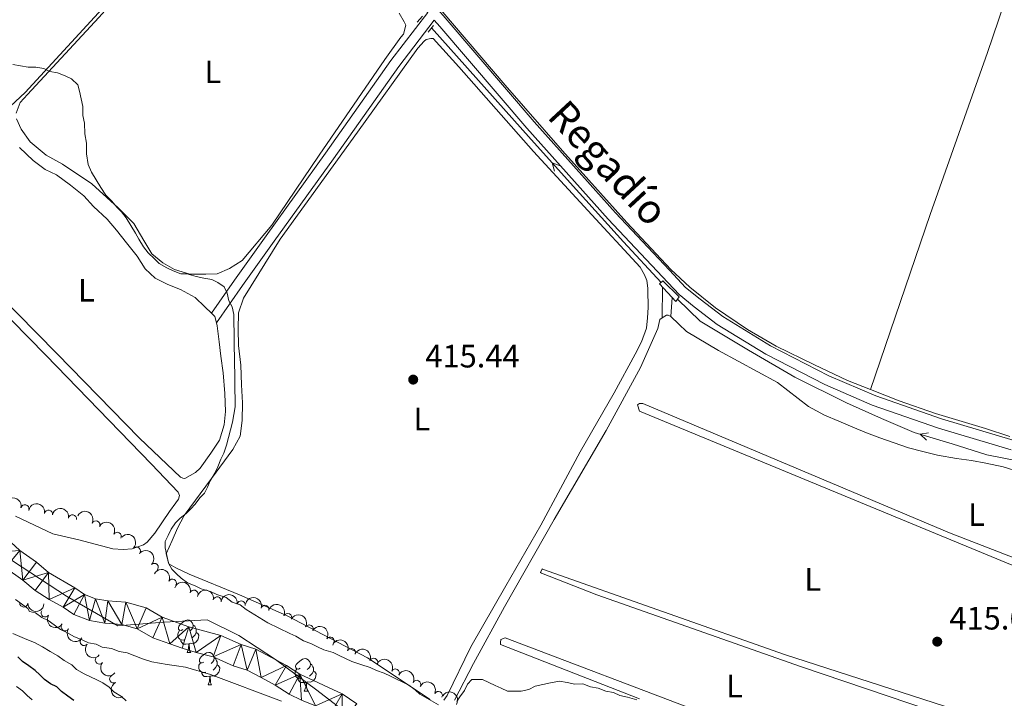
# Model space of a CAD drawing. Units: metres. Extents: x 641166 to 645682, y 711173 to 714235.
# Drawn here: x 643415 to 643719, y 712653 to 712863 of the extents above; entities that cross this region are included whole.
import ezdxf
from ezdxf.enums import TextEntityAlignment as Align

# ---------------------------------------------------------------- set-up
doc = ezdxf.new("R2010")
doc.units = ezdxf.units.M
doc.header["$MEASUREMENT"] = 0
doc.linetypes.add('DGN Style 2', pattern=[49.53225610484929, 29.71935366290957, -19.81290244193972])
doc.linetypes.add('DGN Style 3', pattern=[69.34515854678901, 49.53225610484929, -19.81290244193972])
for name, color, linetype, lineweight in [('Carátula', 7, 'Continuous', 5), ('Elementos auxiliares', 7, 'Continuous', 5), ('Entidades rústicas y varios', 7, 'Continuous', 5), ('Hidrografía', 7, 'Continuous', 5), ('Otros límites administrativos', 7, 'Continuous', 5), ('Relieve y altimetría', 7, 'Continuous', 5), ('Textos de rotulación', 7, 'Continuous', 5), ('Viales y ferrocarril', 7, 'Continuous', 5)]:
    doc.layers.add(name, color=color, linetype=linetype, lineweight=lineweight)
doc.styles.add('Style-arial', font='arial.shx', dxfattribs={"bigfont": 'arialbig.shx'})
doc.styles.add('Style-Arial Narrow', font='txt')
doc.styles.add('Style-Helvetica-Narrow-Oblique', font='txt')

# ---------------------------------------------------------------- blocks, each defined once
blk = doc.blocks.new('5PATER')
at = {"layer": 'Relieve y altimetría', "linetype": 'Continuous', "lineweight": 5}
h = blk.add_hatch(color=250, dxfattribs=at)
edge = h.paths.add_edge_path()
edge.add_ellipse((0, 0), major_axis=(-1.095731442945027, -1.110710700472634), ratio=0.9994222409660319, start_angle=0, end_angle=360)

msp = doc.modelspace()

# ---------------------------------------------------------------- linework, layer by layer
at = {"layer": 'Carátula', "color": 7, "linetype": 'Continuous', "lineweight": 5}
msp.add_3dface([(641227.54, 711173.0900000001), (645681.5800000001, 711265.1699999999), (645620.19, 714234.55), (641166.1499999999, 714142.46)], dxfattribs=at)
at = {"layer": 'Elementos auxiliares', "color": 250, "linetype": 'Continuous', "lineweight": 5}
msp.add_3dface([(642045.8700000001, 713898.26), (645466.31, 713969.03), (645514.71, 711655.6000000001), (642093.1399999999, 711584.8600000001)], dxfattribs=at)
at = {"layer": 'Entidades rústicas y varios', "color": 92, "linetype": 'Continuous', "lineweight": 5}
for p, q in [((643466.81, 712666.8500000001), (643467.94, 712666.8500000001)), ((643473.29, 712656.8200000001), (643474.4099999999, 712656.8200000001)), ((643503.06, 712654.9099999999), (643504.1799999999, 712654.9099999999))]:
    msp.add_line(p, q, dxfattribs=at)
at = {"layer": 'Entidades rústicas y varios', "color": 92, "linetype": 'Continuous', "lineweight": 5, "extrusion": (-0.05401898626724352, -0.05559235479929916, 0.9969911931459216), "elevation": -73971.8756499248, "flags": 128}
msp.add_lwpolyline([(-35231.3057531527, 956760.0806511214), (-35229.82774773997, 956760.0806511214), (-35228.10285554535, 956759.0485915705)], dxfattribs=at)
at = {"layer": 'Entidades rústicas y varios', "color": 92, "linetype": 'Continuous', "lineweight": 5, "elevation": 416.86, "flags": 128}
msp.add_lwpolyline([(643616.4099999999, 712770.69), (643615.5700000001, 712771.1599999999), (643614.98, 712771.1499999999), (643613.6799999999, 712770.28)], dxfattribs=at)
at = {"layer": 'Entidades rústicas y varios', "color": 92, "linetype": 'Continuous', "lineweight": 5, "flags": 128}
for points in [[(643465.51, 712673.9099999999), (643464.98, 712673.6499999999), (643464.45, 712673.7), (643464.19, 712674.0700000001), (643464.1300000001, 712674.5), (643464.29, 712675.02), (643464.77, 712675.6100000001), (643465.4099999999, 712676.1400000001), (643466.31, 712676.73), (643467.05, 712676.8900000001), (643467.48, 712676.8300000001), (643468.01, 712676.52), (643468.54, 712675.9299999999), (643468.7, 712675.29), (643468.5900000001, 712674.44), (643468.1599999999, 712673.9099999999), (643467.74, 712673.49)], [(643468.7, 712675.29), (643469.1699999999, 712674.98), (643469.49, 712674.3400000001), (643469.6499999999, 712674.02), (643469.6499999999, 712673.44), (643469.6499999999, 712673.01), (643469.28, 712672.3200000001), (643468.8600000001, 712671.8400000001), (643468.3800000001, 712671.4199999999)], [(643466.1000000001, 712670.8300000001), (643465.6699999999, 712670.6699999999), (643465.0900000001, 712670.73), (643464.6100000001, 712670.94), (643464.19, 712671.3700000001), (643463.97, 712671.95), (643463.97, 712672.3700000001), (643464.03, 712672.96), (643464.45, 712673.6499999999)], [(643469.6499999999, 712673.01), (643470.1000000001, 712672.76), (643470.45, 712672.1499999999), (643470.3400000001, 712671.4199999999), (643470.1300000001, 712670.78), (643469.54, 712670.04), (643468.75, 712669.56), (643467.8999999999, 712669.6699999999), (643467.47, 712669.54)], [(643467.3600000001, 712669.54), (643466.47, 712669.45), (643465.6200000001, 712669.45), (643465.2, 712669.8800000001), (643464.8800000001, 712670.3600000001), (643464.8800000001, 712670.6699999999)], [(643466.81, 712666.8500000001), (643467.25, 712668.01), (643467.3600000001, 712669.54), (643467.47, 712669.54), (643467.5, 712668.95), (643467.54, 712668.27), (643467.6100000001, 712667.6499999999), (643467.72, 712667.25), (643467.94, 712666.8500000001)], [(643471.99, 712663.8800000001), (643471.46, 712663.6100000001), (643470.9299999999, 712663.6699999999), (643470.6599999999, 712664.04), (643470.6100000001, 712664.46), (643470.77, 712664.98), (643471.25, 712665.5800000001), (643471.8800000001, 712666.1100000001), (643472.78, 712666.69), (643473.53, 712666.8500000001), (643473.95, 712666.8), (643474.48, 712666.48), (643475.01, 712665.8999999999), (643475.1699999999, 712665.26), (643475.06, 712664.4099999999), (643474.6399999999, 712663.8800000001), (643474.22, 712663.45)], [(643475.1699999999, 712665.26), (643475.6499999999, 712664.94), (643475.96, 712664.3), (643476.1200000001, 712663.98), (643476.1200000001, 712663.3999999999), (643476.1200000001, 712662.98), (643475.75, 712662.29), (643475.3300000001, 712661.81), (643474.8500000001, 712661.3900000001)], [(643501.76, 712661.97), (643501.23, 712661.71), (643500.7, 712661.76), (643500.4299999999, 712662.1300000001), (643500.3800000001, 712662.56), (643500.54, 712663.0800000001), (643501.02, 712663.6699999999), (643501.6499999999, 712664.2), (643502.55, 712664.79), (643503.3, 712664.95), (643503.72, 712664.8900000001), (643504.25, 712664.5800000001), (643504.78, 712663.99), (643504.94, 712663.3500000001), (643504.8300000001, 712662.5), (643504.4099999999, 712661.97), (643503.99, 712661.55)], [(643472.5700000001, 712660.8), (643472.1499999999, 712660.6400000001), (643471.56, 712660.7), (643471.0900000001, 712660.9099999999), (643470.6599999999, 712661.3300000001), (643470.45, 712661.9199999999), (643470.45, 712662.3400000001), (643470.5, 712662.9199999999), (643470.9299999999, 712663.6100000001)], [(643476.1200000001, 712662.98), (643476.5800000001, 712662.73), (643476.9199999999, 712662.1100000001), (643476.81, 712661.3900000001), (643476.6000000001, 712660.75), (643476.02, 712660.01), (643475.22, 712659.53), (643474.3700000001, 712659.6300000001), (643473.94, 712659.5)], [(643502.3400000001, 712658.8900000001), (643501.9199999999, 712658.73), (643501.3300000001, 712658.79), (643500.8600000001, 712659), (643500.4299999999, 712659.4299999999), (643500.22, 712660.01), (643500.22, 712660.4299999999), (643500.27, 712661.02), (643500.7, 712661.71)], [(643504.94, 712663.3500000001), (643505.4199999999, 712663.04), (643505.73, 712662.3999999999), (643505.8899999999, 712662.0800000001), (643505.8899999999, 712661.5), (643505.8899999999, 712661.0700000001), (643505.52, 712660.3800000001), (643505.1000000001, 712659.8999999999), (643504.6200000001, 712659.48)], [(643473.8300000001, 712659.5), (643472.94, 712659.4199999999), (643472.1000000001, 712659.4199999999), (643471.6699999999, 712659.8500000001), (643471.3500000001, 712660.3200000001), (643471.3500000001, 712660.6400000001)], [(643473.29, 712656.8200000001), (643473.72, 712657.98), (643473.8300000001, 712659.5), (643473.94, 712659.5), (643473.98, 712658.9199999999), (643474.01, 712658.23), (643474.0800000001, 712657.6200000001), (643474.2, 712657.22), (643474.4099999999, 712656.8200000001)], [(643503.6000000001, 712657.6000000001), (643502.71, 712657.51), (643501.8700000001, 712657.51), (643501.44, 712657.94), (643501.1200000001, 712658.4199999999), (643501.1200000001, 712658.73)], [(643505.8899999999, 712661.0700000001), (643506.3500000001, 712660.8200000001), (643506.69, 712660.21), (643506.5800000001, 712659.48), (643506.3700000001, 712658.8400000001), (643505.79, 712658.1000000001), (643504.99, 712657.6200000001), (643504.1399999999, 712657.73), (643503.71, 712657.6000000001)], [(643503.06, 712654.9099999999), (643503.49, 712656.0700000001), (643503.6000000001, 712657.6000000001), (643503.71, 712657.6000000001), (643503.75, 712657.01), (643503.78, 712656.3300000001), (643503.8500000001, 712655.71), (643503.97, 712655.31), (643504.1799999999, 712654.9099999999)]]:
    msp.add_lwpolyline(points, dxfattribs=at)
at = {"layer": 'Entidades rústicas y varios', "color": 92, "linetype": 'Continuous', "lineweight": 5}
for points in [[(643399.6300000001, 713015.71, 415.5), (643418.1000000001, 712998.31, 415.62), (643434.1499999999, 712983.24, 415.5), (643442.01, 712975.05, 415.62), (643450.1200000001, 712965.9099999999, 415.68), (643457.1599999999, 712956.99, 415.44), (643462.76, 712948.6400000001, 415.44), (643467.1300000001, 712942.77, 415.56), (643471.49, 712938.21, 415.32), (643475.23, 712934.3500000001, 415.44), (643479.45, 712930.73, 415.5), (643482.6300000001, 712925.2, 415.38), (643483.8899999999, 712920.7, 415.38), (643483.81, 712918.56, 415.56), (643483.72, 712916.6599999999, 415.56), (643483.1599999999, 712914.3900000001, 415.56), (643480.97, 712910.79, 415.62), (643468.47, 712897.3900000001, 415.26), (643444.19, 712869.8999999999, 415.38), (643416.75, 712839.98, 415.38), (643412.19, 712835.75, 415.38)], [(643678.1100000001, 712748.1599999999, 417.22), (643670.95, 712750.96, 417.05), (643660.77, 712755.79, 417.18), (643648.9099999999, 712761.54, 417.24), (643640.03, 712766.74, 416.99), (643630.1799999999, 712773.3600000001, 417.05), (643622.23, 712779.76, 417.12), (643616.3200000001, 712785.25, 417.12), (643602.77, 712799.77, 417.18), (643582.9199999999, 712821.9099999999, 417.24), (643565.1200000001, 712842.3, 416.87), (643549.49, 712860.5800000001, 416.75), (643518.8400000001, 712896.5700000001, 416.45), (643526.28, 712914.04, 416.39), (643543.52, 712957.5800000001, 416.75), (643560.97, 713001.72, 416.87)], [(643678.1100000001, 712748.1599999999, 416.96), (643696.5700000001, 712802.25, 417.5), (643714.25, 712852.3999999999, 417.94), (643736.98, 712919.1699999999, 418.6), (643750.5900000001, 712960.1499999999, 418.92), (643805.9299999999, 712942.28, 419.47)], [(643414.01, 712833.6200000001, 415.08), (643415.27, 712836.8500000001, 415.02), (643417.49, 712839.3800000001, 415.08), (643439.56, 712863.1499999999, 415.32), (643463.8400000001, 712890.29, 415.32), (643483.71, 712910.81, 415.69), (643485.1200000001, 712911.79, 415.69), (643485.71, 712911.9099999999, 415.69)], [(643532.3600000001, 712864.55, 416.05), (643533.95, 712861.8400000001, 416.05), (643534.44, 712860.78, 416.05), (643533.77, 712858.04, 416.05), (643532.95, 712857.0700000001, 416.05), (643527.95, 712850.22, 415.93), (643507.6399999999, 712820.6499999999, 415.69), (643493.01, 712799.02, 415.57), (643483.8, 712788.06, 415.57), (643479.9199999999, 712785.6200000001, 415.57), (643476.1499999999, 712783.8900000001, 415.57), (643472.5800000001, 712783.8300000001, 415.5), (643467.71, 712783.8700000001, 415.5), (643462.9299999999, 712785.22, 415.38), (643459.3300000001, 712787.3, 415.26), (643455.96, 712790.1000000001, 415.26), (643453.3999999999, 712794.22, 415.26), (643450.3400000001, 712799.52, 415.2), (643445.51, 712804.31, 415.14), (643437.4199999999, 712811.78, 415.14), (643428.29, 712817.81, 415.2), (643423.26, 712820.5800000001, 414.96), (643418.3200000001, 712824.77, 415.14), (643415.52, 712828.6499999999, 415.08), (643414.04, 712831.8400000001, 415.08)], [(643546.2, 712652.1300000001, 415.83), (643547.25, 712653.5800000001, 415.83), (643554.49, 712668.55, 415.52), (643565.3500000001, 712687.5, 415.64), (643576.22, 712706.22, 415.83), (643588.3300000001, 712728.8800000001, 415.95), (643598.8500000001, 712747.1100000001, 416.07), (643605.31, 712759.1000000001, 416.13), (643607.27, 712762.94, 415.95), (643608.8600000001, 712767.1200000001, 415.95), (643609.1699999999, 712770.3400000001, 415.95), (643609.3500000001, 712773.55, 415.95), (643609.3300000001, 712775.21, 415.95), (643609.29, 712777.3500000001, 416.07), (643609.26, 712779.49, 416.07), (643608.98, 712781.8600000001, 416.37), (643608.24, 712783.6300000001, 416.37), (643606.8899999999, 712785.99, 416.13), (643590.6799999999, 712803.55, 416.5), (643573.8700000001, 712821.7, 416.31), (643550.8600000001, 712847.95, 416.25), (643542.8700000001, 712856.73, 415.83), (643542.1599999999, 712856.72, 415.83), (643540.74, 712856.3400000001, 415.83), (643540.1499999999, 712855.8500000001, 415.89), (643538.1699999999, 712853.6799999999, 416.07)], [(643538.1699999999, 712853.6799999999, 416.07), (643519.46, 712827.71, 416.01), (643495.6300000001, 712794.6400000001, 415.64), (643484.28, 712776.3900000001, 415.64), (643482.69, 712771.8500000001, 415.64), (643482.6499999999, 712766.8600000001, 415.64), (643482.74, 712761.75, 415.64), (643483.4299999999, 712755.7, 415.64), (643483.6499999999, 712749.6400000001, 415.64), (643483.98, 712744.06, 415.64), (643483.8300000001, 712738.5900000001, 415.64), (643483.19, 712733.71, 415.58), (643481, 712729.6300000001, 415.58), (643474.3700000001, 712720.6100000001, 415.58), (643465.8800000001, 712709.1799999999, 415.64), (643463.81, 712705.23, 415.64), (643462.21, 712701.51, 415.64), (643460.3700000001, 712697.3300000001, 415.64), (643461.1399999999, 712694.25, 415.64), (643463.3, 712692.98, 415.64), (643467.49, 712691.02, 415.64), (643483.04, 712684.6200000001, 415.7), (643497.52, 712678.3200000001, 415.77), (643522.5800000001, 712665.1799999999, 415.83), (643541.9199999999, 712652.3, 415.89)], [(643415.02, 712822.94, 413.68), (643419.24, 712818.97, 413.74), (643422.97, 712816.1699999999, 413.74), (643426.45, 712814.5700000001, 413.74), (643430.78, 712811.31, 413.68), (643434.8700000001, 712808.06, 413.68), (643437.8999999999, 712804.78, 413.68), (643442.1200000001, 712800.81, 413.68), (643445.03, 712797.4099999999, 413.68), (643448.06, 712793.54, 413.68), (643451.3400000001, 712789.4299999999, 413.68), (643453.8999999999, 712785.4299999999, 413.68), (643456.9099999999, 712782.6300000001, 413.68), (643460.8700000001, 712780.6699999999, 413.62), (643464.8200000001, 712779.0700000001, 413.62), (643469.3700000001, 712776.6499999999, 413.62), (643472.27, 712773.73, 413.86), (643474.3500000001, 712771.72, 413.86)], [(643396.49, 712785.9099999999, 413.13), (643423.19, 712758.79, 413.19), (643455.8300000001, 712725.0900000001, 413.31), (643464.05, 712716.4299999999, 413.31), (643464.4299999999, 712715.3600000001, 413.31), (643464.21, 712714.29, 413.37), (643463.3899999999, 712713.0900000001, 413.31), (643461.4199999999, 712710.44, 413.31), (643456.8899999999, 712703.71, 413.19), (643454.44, 712700.94, 413.31), (643453.3800000001, 712700.0900000001, 413.44), (643449.8400000001, 712698.8500000001, 413.74), (643447.1100000001, 712698.6799999999, 413.62), (643443.8999999999, 712698.8700000001, 413.44), (643433.3899999999, 712701.6699999999, 413.37), (643425.28, 712703.56, 413.31), (643413.78, 712708.96, 413.25)], [(643475.9299999999, 712768.75, 413.78), (643476.1699999999, 712767.8500000001, 413.74), (643476.73, 712762.8700000001, 413.62), (643477.27, 712758.48, 413.74), (643477.95, 712753.26, 413.74), (643478.53, 712746.97, 413.62), (643478.74, 712741.3900000001, 413.62), (643478.3300000001, 712737.22, 413.62), (643476.8600000001, 712732.44, 413.68), (643474.2, 712728.48, 413.68), (643470.8200000001, 712723.79, 413.56), (643469.4199999999, 712722.46, 413.62), (643466.1200000001, 712720.6200000001, 413.74), (643465.53, 712720.73, 413.8), (643464.81, 712721.0800000001, 413.92), (643452.1300000001, 712733.1100000001, 413.8), (643426.51, 712759.3200000001, 413.62), (643408.1499999999, 712777.8999999999, 413.68)], [(643613.6799999999, 712770.28, 416.86), (643612.98, 712769.81, 416.86), (643612.31, 712767.06, 416.86), (643607.04, 712754.97, 416.74), (643596.4199999999, 712735.4299999999, 416.56), (643580.3500000001, 712707.95, 416.01), (643564.98, 712680.96, 415.58), (643555.3999999999, 712663.45, 414.97), (643549.53, 712652.0700000001, 414.85)], [(643698.76, 712727.8200000001, 417.29), (643694.22, 712728.94, 417.23), (643689.8, 712730.1699999999, 417.23), (643685.3800000001, 712731.6499999999, 417.16), (643680.96, 712733.24, 417.16), (643676.8899999999, 712734.72, 417.04), (643672.5900000001, 712736.55, 417.04), (643668.28, 712738.3800000001, 417.04), (643663.8500000001, 712740.21, 417.04), (643658.94, 712742.8600000001, 417.04), (643649.31, 712750.31, 416.98), (643631.0800000001, 712760.24, 416.68), (643621.24, 712766.1400000001, 416.68), (643618.8300000001, 712768.3600000001, 416.86), (643616.4099999999, 712770.69, 416.86)], [(643721.2, 712733.6599999999, 417.91), (643713.6200000001, 712736.0900000001, 417.78), (643698.21, 712740.71, 417.54), (643686.98, 712744.69, 417.42), (643678.1100000001, 712748.1599999999, 417.22)], [(643727.8700000001, 712691.3300000001, 416.43), (643606.6699999999, 712741.4199999999, 416.37), (643606.04, 712743.4299999999, 416.37), (643606.6300000001, 712743.79, 416.37), (643607.7, 712743.81, 416.37), (643702.47, 712703.8800000001, 416.5), (643779.6100000001, 712673.99, 416.86)], [(643729.6499999999, 712720.96, 417.29), (643719.1399999999, 712724.23, 417.29), (643713.77, 712725.3300000001, 417.29), (643709.3600000001, 712726.21, 417.29), (643704.71, 712726.8500000001, 417.29), (643698.76, 712727.8200000001, 417.29)], [(643721.56, 712640.8400000001, 415.46), (643703.6399999999, 712646.49, 415.4), (643656.44, 712662.48, 415.46), (643593.45, 712684.6300000001, 415.34), (643576.3400000001, 712691.3700000001, 415.34), (643576.1000000001, 712691.6000000001, 415.4), (643576.56, 712692.6799999999, 415.4), (643576.6799999999, 712692.56, 415.4), (643651.51, 712666.21, 415.7), (643720.8, 712643.8, 416.01)], [(643606.69, 712652.52, 415.28), (643563.75, 712669.29, 414.85), (643563.74, 712669.8900000001, 414.85), (643563.8400000001, 712670.8400000001, 414.97), (643565.1399999999, 712671.3400000001, 414.97), (643626.49, 712648.0900000001, 415.28)]]:
    msp.add_polyline3d(points, dxfattribs=at)
at = {"layer": 'Entidades rústicas y varios', "color": 92, "linetype": 'Continuous', "lineweight": 5, "extrusion": (-0.1916556044953041, -0.119746695493186, 0.9741297953476229)}
msp.add_arc((-263502.3278690359, 899520.2331370615, -208252.3210142247), 2.516055640060342, 45.36446333574661, 225.9090503451192, dxfattribs=at)
at = {"layer": 'Entidades rústicas y varios', "color": 92, "linetype": 'Continuous', "lineweight": 5}
for centre, radius, start, end in [((643416.693013272, 712711.3023350271, 417.53), 1.250091938746999, 347.3502623413452, 166.5638167603406), ((643424.0018677043, 712709.6245516697, 417.5822195334125), 1.250091938746999, 349.9645693248075, 169.1781237438029), ((643431.3604223882, 712708.1793942321, 417.66), 1.250091938746999, 349.4002174558451, 168.6137718748405), ((643438.6140149005, 712706.307261789, 417.66), 1.250091938746999, 334.0650685878194, 153.2786230068148), ((643445.2285063032, 712702.7832191896, 417.7756475571176), 1.250091938746999, 330.9477941117514, 150.1613485307467), ((643451.146585352, 712698.2265495011, 417.9), 1.250091938746998, 316.8500375257379, 136.0635919447333), ((643456.6721998476, 712693.1556231913, 417.9), 1.250091938746999, 314.8043159265829, 134.0178703455784), ((643462.2708099345, 712688.2774288098, 418.0340593530788), 1.250091938746998, 333.2823064629132, 152.4958608819087), ((643468.9517077536, 712684.8892889873, 418.26), 1.250091938746998, 342.5671799304918, 161.7807343494872), ((643476.1482615885, 712682.79907718, 418.26), 1.250091938746999, 347.8927816970702, 167.1063361160655), ((643416.3316342856, 712682.1486003601, 422.82), 1.250091938746998, 178.4640721622671, 357.6776265812625), ((643483.5225881056, 712681.5378782826, 418.6945331387139), 1.250091938746999, 349.9727771126132, 169.1863315316086), ((643490.895148538, 712680.1876761911, 418.886787515667), 1.250091938746998, 343.4150887028159, 162.6286431218113), ((643422.9473137283, 712679.0678687282, 422.9235829824668), 1.250091938746998, 147.7649539890917, 326.9785084080872), ((643497.9197376426, 712677.617866257, 418.99), 1.250091938746999, 335.3639739879186, 154.577528406914), ((643429.119408621, 712674.8066538698, 422.9552301307731), 1.250091938746998, 146.6108222457783, 325.8243766647737), ((643504.5556232666, 712674.1317738327, 418.99), 1.250091938746999, 330.9477941117514, 150.1613485307467), ((643435.0188532935, 712670.2077419339, 423.2066733631355), 1.250091938746999, 138.8741877167173, 318.0877421357128), ((643511.0511584713, 712670.3840426619, 418.99), 1.250091938746998, 328.1666302667412, 147.3801846857366), ((643517.6333882248, 712666.8516314747, 418.99), 1.250091938746999, 339.1647520530086, 158.378306472004), ((643439.6667125013, 712664.4891950239, 423.619419663088), 1.250091938746999, 141.2125711808611, 320.4261255998566), ((643524.4906097571, 712663.8402505326, 419.1970396113115), 1.250091938746999, 336.7559790428178, 155.9695334618133), ((643531.1934181552, 712660.5030558109, 419.36), 1.250091938746998, 333.030433283716, 152.2439877027115), ((643444.1114086914, 712658.6516863143, 424.1333076740136), 1.250091938746998, 117.8457335069197, 297.0592879259151), ((643537.8235863077, 712656.9970193782, 419.36), 1.250091938746998, 333.3688656707167, 152.5824200897121), ((643544.4897857301, 712653.5599811068, 419.36), 1.250091938746999, 334.1737473512919, 153.3873017702873)]:
    msp.add_arc(centre, radius, start, end, dxfattribs=at)
at = {"layer": 'Entidades rústicas y varios', "color": 92, "linetype": 'Continuous', "lineweight": 5, "extrusion": (-0.1859941933131265, -0.128363943028397, 0.9741297953476231)}
msp.add_arc((-221107.9093985858, 910296.9920018825, -210752.3774359565), 2.516055640060342, 45.36446333574663, 225.9090503451192, dxfattribs=at)
at = {"layer": 'Entidades rústicas y varios', "color": 92, "linetype": 'Continuous', "lineweight": 5, "extrusion": (-0.1872495094424041, -0.1265257405810266, 0.974129795347623)}
msp.add_arc((-230295.1508106504, 908136.5411970087, -210251.0926552197), 2.516055640060342, 45.36446333574666, 225.9090503451193, dxfattribs=at)
at = {"layer": 'Entidades rústicas y varios', "color": 92, "linetype": 'Continuous', "lineweight": 5, "extrusion": (-0.2140441528451392, -0.07249994792277409, 0.9741297953476231)}
msp.add_arc((-468614.9992621555, 816483.4062253115, -188988.3990456407), 2.516055640060342, 45.36446333574663, 225.9090503451192, dxfattribs=at)
at = {"layer": 'Entidades rústicas y varios', "color": 92, "linetype": 'Continuous', "lineweight": 5, "extrusion": (-0.2176699735122708, -0.06075297891598026, 0.9741297953476229)}
for centre in [(-513490.7166567306, 790456.893814784, -182950.3661923672), (-513447.1709643117, 790505.329923897, -182960.3563267929)]:
    msp.add_arc(centre, 2.516055640060343, 45.36446333574663, 225.9090503451193, dxfattribs=at)
at = {"layer": 'Entidades rústicas y varios', "color": 92, "linetype": 'Continuous', "lineweight": 5, "extrusion": (-0.2259121225626222, -0.005903786517908891, 0.9741297953476229)}
msp.add_arc((-695648.0054462124, 644819.7870277254, -149163.7545207979), 2.516055640060343, 45.36446333574664, 225.9090503451193, dxfattribs=at)
at = {"layer": 'Entidades rústicas y varios', "color": 92, "linetype": 'Continuous', "lineweight": 5, "extrusion": (-0.2259788869881102, 0.00216435940017673, 0.9741297953476231)}
msp.add_arc((-718825.6859361724, 620224.2796067136, -143457.8205270878), 2.516055640060342, 45.36446333574665, 225.9090503451193, dxfattribs=at)
at = {"layer": 'Entidades rústicas y varios', "color": 92, "linetype": 'Continuous', "lineweight": 5, "extrusion": (-0.2150146253754652, -0.06956904980410869, 0.974129795347623)}
msp.add_arc((-479996.0381412517, 810187.563576408, -187527.4368265909), 2.516055640060342, 45.36446333574665, 225.9090503451193, dxfattribs=at)
at = {"layer": 'Entidades rústicas y varios', "color": 92, "linetype": 'Continuous', "lineweight": 5, "extrusion": (-0.2009730797617947, -0.1033487446806081, 0.9741297953476229)}
msp.add_arc((-339526.6339640408, 875018.5196750567, -202567.3969790372), 2.516055640060343, 45.36446333574663, 225.9090503451193, dxfattribs=at)
at = {"layer": 'Entidades rústicas y varios', "color": 92, "linetype": 'Continuous', "lineweight": 5, "extrusion": (-0.1905131784444405, -0.121556039154766, 0.974129795347623)}
msp.add_arc((-254692.0006040081, 901944.3981108487, -208813.9558504366), 2.516055640060342, 45.36446333574664, 225.9090503451193, dxfattribs=at)
at = {"layer": 'Entidades rústicas y varios', "color": 92, "linetype": 'Continuous', "lineweight": 5, "extrusion": (-0.1859758028949029, -0.1283905859227789, 0.9741297953476231)}
msp.add_arc((-220917.1257781392, 910360.2594645605, -210765.9130582069), 2.516055640060342, 45.36446333574664, 225.9090503451193, dxfattribs=at)
at = {"layer": 'Entidades rústicas y varios', "color": 92, "linetype": 'Continuous', "lineweight": 5, "extrusion": (-0.1994216916007767, -0.1063114797897338, 0.974129795347623)}
msp.add_arc((-326183.7454098408, 879833.9475011909, -203683.8889988876), 2.516055640060342, 45.36446333574663, 225.9090503451192, dxfattribs=at)
at = {"layer": 'Entidades rústicas y varios', "color": 92, "linetype": 'Continuous', "lineweight": 5, "extrusion": (0.1649791489884695, 0.1544442365873153, 0.974129795347623)}
msp.add_arc((80557.58808387828, -931926.1021144334, 216631.9998777831), 2.516055640060341, 45.36446333574667, 225.9090503451193, dxfattribs=at)
at = {"layer": 'Entidades rústicas y varios', "color": 92, "linetype": 'Continuous', "lineweight": 5, "extrusion": (-0.2123457068164451, -0.07733332148965666, 0.974129795347623)}
msp.add_arc((-449449.7038559366, 826666.4540428068, -191349.4081901664), 2.516055640060343, 45.36446333574664, 225.9090503451193, dxfattribs=at)
at = {"layer": 'Entidades rústicas y varios', "color": 92, "linetype": 'Continuous', "lineweight": 5, "extrusion": (0.2207073596648869, 0.04857368841000712, 0.974129795347623)}
msp.add_arc((557723.3764181128, -761254.3077554135, 177037.8024011575), 2.516055640060342, 45.36446333574663, 225.9090503451193, dxfattribs=at)
at = {"layer": 'Entidades rústicas y varios', "color": 92, "linetype": 'Continuous', "lineweight": 5, "extrusion": (0.2216409574699031, 0.04411833845265346, 0.9741297953476229)}
msp.add_arc((573347.186965706, -750161.8121872935, 174464.4768175632), 2.516055640060342, 45.36446333574661, 225.9090503451192, dxfattribs=at)
at = {"layer": 'Entidades rústicas y varios', "color": 92, "linetype": 'Continuous', "lineweight": 5, "extrusion": (-0.2203614093819176, -0.05011976727014181, 0.9741297953476231)}
msp.add_arc((-552207.7995629088, 765311.152000841, -177115.5362222914), 2.516055640060342, 45.36446333574663, 225.9090503451192, dxfattribs=at)
at = {"layer": 'Entidades rústicas y varios', "color": 92, "linetype": 'Continuous', "lineweight": 5, "extrusion": (-0.2067524382116747, -0.09123908761888122, 0.9741297953476229)}
msp.add_arc((-392196.7441071566, 853883.7501130122, -197663.5733019293), 2.516055640060343, 45.36446333574663, 225.9090503451193, dxfattribs=at)
at = {"layer": 'Entidades rústicas y varios', "color": 92, "linetype": 'Continuous', "lineweight": 5, "extrusion": (0.2255626336526416, 0.01387948542570813, 0.9741297953476229)}
msp.add_arc((671804.6092272575, -668150.4311529994, 155438.840538106), 2.516055640060341, 45.36446333574665, 225.9090503451193, dxfattribs=at)
at = {"layer": 'Entidades rústicas y varios', "color": 92, "linetype": 'Continuous', "lineweight": 5, "extrusion": (-0.2104044075749529, -0.08246894621026334, 0.974129795347623)}
msp.add_arc((-428681.5723896448, 837077.5864957569, -193764.4836785167), 2.516055640060342, 45.36446333574664, 225.9090503451193, dxfattribs=at)
at = {"layer": 'Entidades rústicas y varios', "color": 92, "linetype": 'Continuous', "lineweight": 5, "extrusion": (-0.2153183734945156, -0.0686231728476213, 0.974129795347623)}
msp.add_arc((-483599.7663345428, 808180.3249178515, -187060.4145622598), 2.516055640060341, 45.36446333574667, 225.9090503451193, dxfattribs=at)
at = {"layer": 'Entidades rústicas y varios', "color": 92, "linetype": 'Continuous', "lineweight": 5, "extrusion": (0.2248085053389478, 0.02307114525259883, 0.974129795347623)}
msp.add_arc((643249.829027936, -694299.218718777, 161505.5451040139), 2.516055640060342, 45.36446333574665, 225.9090503451193, dxfattribs=at)
at = {"layer": 'Entidades rústicas y varios', "color": 92, "linetype": 'Continuous', "lineweight": 5, "extrusion": (-0.2149092790796012, -0.06989380216789148, 0.9741297953476229)}
msp.add_arc((-478686.0285607135, 810953.8911986521, -187703.8567102315), 2.516055640060342, 45.36446333574665, 225.9090503451193, dxfattribs=at)
at = {"layer": 'Entidades rústicas y varios', "color": 92, "linetype": 'Continuous', "lineweight": 5, "extrusion": (0.215521086926403, -0.0679838429780203, 0.974129795347623)}
msp.add_arc((873210.4208951913, -388829.3873084288, 90639.85039564583), 2.516055640060341, 45.36446333574664, 225.9090503451193, dxfattribs=at)
at = {"layer": 'Entidades rústicas y varios', "color": 92, "linetype": 'Continuous', "lineweight": 5, "extrusion": (-0.2139062498130845, -0.07290581668769988, 0.974129795347623)}
msp.add_arc((-466940.4155098095, 817429.2369520271, -189206.0780233661), 2.516055640060342, 45.36446333574664, 225.9090503451193, dxfattribs=at)
at = {"layer": 'Entidades rústicas y varios', "color": 92, "linetype": 'Continuous', "lineweight": 5, "extrusion": (-0.2214431463418663, -0.04510071789021872, 0.9741297953476229)}
msp.add_arc((-569883.0756059802, 752927.7103053047, -174242.2915561797), 2.516055640060341, 45.36446333574664, 225.9090503451193, dxfattribs=at)
at = {"layer": 'Hidrografía', "color": 5, "linetype": 'Continuous', "lineweight": 5, "flags": 128}
for points, elevation in [([(643580.4069468572, 712815.6732469797), (643579.6980504594, 712818.2380258974), (643582.1647862215, 712817.2703148455)], 416.68), ([(643695.3858383608, 712732.4889824258), (643693.4529466201, 712734.3177947502), (643696.064719541, 712734.7648878153)], 417.4887011160225)]:
    msp.add_lwpolyline(points, dxfattribs=dict(at, elevation=elevation))
at = {"layer": 'Hidrografía', "color": 5, "linetype": 'Continuous', "lineweight": 5}
for points in [[(643613.3500000001, 712781.26, 416.98), (643601.74, 712793.78, 416.8), (643588.1799999999, 712808.8999999999, 416.68), (643573.1799999999, 712825.4099999999, 416.68), (643542.4199999999, 712860.03, 416.68)], [(643820.7, 712661.02, 418.62), (643808.23, 712675.2, 418.81), (643799.8899999999, 712683.74, 418.38), (643793.75, 712688.75, 418.08), (643780.99, 712699, 418.08), (643770.6599999999, 712705.25, 418.02), (643749.5800000001, 712715.48, 417.96), (643736.05, 712721.56, 417.77), (643723.5, 712726.1100000001, 417.53), (643714.0800000001, 712727.98, 417.53), (643703.3300000001, 712731.3700000001, 417.59), (643691.6300000001, 712734.8600000001, 417.47), (643681.45, 712739.21, 417.71), (643670.6799999999, 712744.03, 417.47), (643654.74, 712751.97, 417.47), (643640.3500000001, 712760.29, 417.41), (643625.46, 712769.3200000001, 417.41), (643618.4199999999, 712776.1000000001, 417.35)]]:
    msp.add_polyline3d(points, dxfattribs=at)
at = {"layer": 'Hidrografía', "color": 142, "linetype": 'Continuous', "lineweight": 15}
for points in [[(643406.6200000001, 712706.1400000001, 413.7), (643415.0800000001, 712698.4099999999, 413.7), (643420.26, 712694.76, 413.7), (643424, 712691.5900000001, 413.7), (643432.1200000001, 712686.8500000001, 413.7), (643435.1200000001, 712684.77, 413.7), (643438.52, 712683.48, 413.7), (643442.3, 712682.79, 413.7), (643447.8700000001, 712682.3800000001, 413.7), (643454.1499999999, 712680.6000000001, 413.7), (643459.1399999999, 712677.71, 413.7), (643467.3999999999, 712674.8200000001, 413.7), (643477.22, 712672.06, 413.7), (643483.54, 712669.26, 413.7), (643488.0900000001, 712667.8200000001, 413.7), (643497.54, 712662.78, 413.7), (643501.7, 712660.0900000001, 413.7), (643514.73, 712654.0800000001, 413.7), (643519.26, 712650.96, 413.7)], [(643410.71, 712692.97, 413.7), (643416, 712689.25, 413.7), (643419.8500000001, 712685.98, 413.7), (643424.1799999999, 712683.2, 413.7), (643428.49, 712680.8999999999, 413.7), (643431.8600000001, 712678.5700000001, 413.7), (643436.6399999999, 712676.75, 413.7), (643441.4099999999, 712675.8800000001, 413.7), (643446.6499999999, 712675.49, 413.7), (643451.4199999999, 712674.1400000001, 413.7), (643456.22, 712671.3600000001, 413.7), (643461.48, 712669.55, 413.7), (643465.31, 712668.1799999999, 413.7), (643469.6100000001, 712666.8300000001, 413.7), (643474.8600000001, 712665.49, 413.7), (643481.0800000001, 712662.74, 413.7), (643485.3800000001, 712661.3800000001, 413.7), (643489.7, 712659.0700000001, 413.7), (643494.01, 712656.77, 413.7)], [(643494.01, 712656.77, 413.7), (643498.3400000001, 712653.98, 413.7), (643502.1699999999, 712652.1400000001, 413.7)]]:
    msp.add_polyline3d(points, dxfattribs=at)
at = {"layer": 'Otros límites administrativos', "color": 250, "linetype": 'Continuous', "lineweight": 5, "ltscale": 0.5}
msp.add_polyline3d([(643399.06, 712704.1100000001, 413.68), (643429.5900000001, 712684.25, 413.65), (643445.4299999999, 712675.0800000001, 413.78), (643459.6499999999, 712676.21, 414.08), (643472.98, 712676.94, 414.43), (643482.81, 712672.06, 414.38), (643494.1799999999, 712664.6400000001, 414.26), (643506.96, 712655.2, 414.06), (643522.5700000001, 712643.1100000001, 413.95)], dxfattribs=at)
at = {"layer": 'Relieve y altimetría', "color": 30, "linetype": 'Continuous', "lineweight": 5, "flags": 128}
for points, elevation in [([(643412.96, 712848.6699999999), (643415.3500000001, 712848.24), (643417.73, 712847.8), (643420.1100000001, 712847.8400000001), (643422.49, 712847.3999999999), (643424.4099999999, 712846.48), (643426.79, 712846.04), (643429.1799999999, 712845.1300000001), (643431.1000000001, 712844.21), (643433.03, 712842.3400000001), (643433.54, 712840.45), (643434.05, 712838.0800000001), (643434.5700000001, 712835.71), (643434.6100000001, 712832.8600000001), (643435.1300000001, 712830.49), (643435.1799999999, 712827.1699999999), (643435.7, 712824.3200000001), (643435.76, 712821), (643436.29, 712817.6799999999), (643437.27, 712815.3300000001), (643438.74, 712812.97), (643440.2, 712810.6200000001), (643441.6699999999, 712808.27), (643443.6000000001, 712806.3999999999), (643445.06, 712804.52), (643446.51, 712803.1200000001), (643447.96, 712801.24), (643449.4299999999, 712798.8800000001), (643450.8899999999, 712796.53), (643451.8700000001, 712794.6499999999), (643453.3400000001, 712792.29), (643454.79, 712790.4099999999), (643456.73, 712788.54), (643458.1699999999, 712787.1400000001), (643460.5700000001, 712785.76), (643462.49, 712784.8400000001), (643464.8800000001, 712783.9199999999), (643466.78, 712783.95), (643469.6499999999, 712783.05), (643472.03, 712782.6100000001), (643474.4199999999, 712782.1799999999), (643476.3300000001, 712781.26), (643478.26, 712779.8600000001), (643479.24, 712777.98), (643479.75, 712775.6100000001), (643480.74, 712773.72)], 415), ([(643480.74, 712773.72), (643481.25, 712771.3500000001), (643481.3, 712768.5), (643481.3300000001, 712766.1300000001), (643481.3700000001, 712763.75), (643481.4199999999, 712760.8999999999), (643481.46, 712758.52), (643481.5, 712755.6699999999), (643481.54, 712753.29), (643481.5800000001, 712750.9199999999), (643481.6300000001, 712748.0700000001), (643481.6699999999, 712745.22), (643481.71, 712742.8400000001), (643480.8400000001, 712738.0700000001), (643479.05, 712730.9099999999), (643478.1399999999, 712728.52), (643477.22, 712726.6000000001), (643476.31, 712724.21), (643475.3899999999, 712722.29), (643474, 712719.8999999999), (643473.0800000001, 712717.98), (643472.1599999999, 712716.06), (643470.76, 712714.6100000001), (643469.3700000001, 712712.69), (643467.96, 712711.24), (643466.56, 712709.79), (643464.6799999999, 712708.3300000001), (643463.28, 712706.8900000001), (643461.8899999999, 712704.96), (643460.97, 712703.05), (643460.05, 712701.1300000001), (643460.0800000001, 712699.23), (643460.5900000001, 712696.8600000001), (643461.1100000001, 712694.49), (643462.0900000001, 712692.6100000001), (643463.54, 712691.2), (643464.99, 712689.8), (643466.9099999999, 712688.3999999999), (643469.3, 712687.49), (643471.22, 712686.5700000001), (643474.0900000001, 712685.6699999999), (643476, 712684.75), (643478.8700000001, 712683.8500000001), (643480.79, 712682.45), (643483.1799999999, 712681.54), (643485.1100000001, 712680.1400000001), (643491.8300000001, 712675.97), (643498.54, 712672.76), (643500.46, 712671.8400000001), (643502.8600000001, 712670.45), (643505.25, 712669.54), (643507.1599999999, 712668.6200000001), (643509.0800000001, 712667.7), (643511.95, 712666.79), (643513.8600000001, 712665.8700000001), (643515.78, 712664.96), (643517.7, 712664.04), (643520.56, 712663.1300000001), (643523.4299999999, 712662.23), (643525.3500000001, 712661.31), (643527.74, 712660.3999999999), (643529.6599999999, 712659.48), (643531.5700000001, 712658.56), (643533.49, 712657.6400000001), (643535.3999999999, 712656.72), (643537.3300000001, 712655.3200000001), (643538.78, 712653.9199999999), (643544.53, 712650.69)], 415), ([(643432, 712671.6699999999), (643429.6000000001, 712673.06), (643427.69, 712673.98), (643425.76, 712675.3800000001), (643423.8400000001, 712676.77), (643421.9199999999, 712677.69), (643420, 712679.0900000001), (643418.0900000001, 712679.53), (643417.6000000001, 712680.47), (643415.6799999999, 712681.8700000001), (643413.75, 712683.26)], 415), ([(643448.02, 712651.8800000001), (643446.5700000001, 712653.28), (643444.1699999999, 712654.6699999999), (643442.72, 712656.0700000001), (643440.8, 712657.46), (643438.8800000001, 712658.3800000001), (643436.97, 712659.3), (643435.05, 712660.22), (643432.6499999999, 712661.6100000001), (643431.2, 712663.01), (643428.8, 712664.3999999999), (643426.8800000001, 712665.79), (643424.48, 712667.1799999999), (643422.0800000001, 712668.5700000001), (643419.6799999999, 712669.95), (643417.29, 712670.8700000001), (643412.98, 712672.7)], 420), ([(643496.03, 712651.8), (643474.03, 712660), (643466.3800000001, 712662.25), (643463.53, 712662.6799999999), (643460.6699999999, 712663.1100000001), (643458.28, 712663.54), (643455.8999999999, 712663.98), (643453.03, 712664.8900000001), (643450.6399999999, 712665.8), (643448.25, 712666.71), (643445.8600000001, 712667.1499999999), (643443.47, 712668.06), (643440.6100000001, 712668.49), (643438.7, 712669.4099999999), (643436.31, 712669.8400000001), (643434.3999999999, 712670.76), (643432, 712671.6699999999)], 415), ([(643414.05, 712656.3700000001), (643415.98, 712654.98), (643417.4299999999, 712653.5800000001), (643418.8800000001, 712652.1699999999)], 430), ([(643550.22, 712651.73), (643551.1499999999, 712653.1699999999), (643552.54, 712655.0900000001), (643553.46, 712657.01), (643554.8700000001, 712658.46), (643555.8200000001, 712658.48), (643558.19, 712658.51), (643560.1100000001, 712657.5900000001), (643562.03, 712656.6699999999), (643563.94, 712655.76), (643565.8600000001, 712654.8400000001), (643567.76, 712654.8700000001), (643570.1399999999, 712654.9099999999), (643572.51, 712655.4199999999), (643574.3899999999, 712656.3999999999), (643576.76, 712656.9099999999), (643579.1300000001, 712657.4299999999), (643581.97, 712657.95), (643584.3600000001, 712657.51), (643586.74, 712657.0800000001), (643589.1200000001, 712657.1200000001), (643591.51, 712656.2), (643593.8899999999, 712655.77), (643596.28, 712654.8500000001), (643598.6699999999, 712654.4199999999), (643600.5800000001, 712653.5), (643602.97, 712653.06), (643605.8400000001, 712652.1599999999)], 415)]:
    msp.add_lwpolyline(points, dxfattribs=dict(at, elevation=elevation))
at = {"layer": 'Relieve y altimetría', "color": 30, "linetype": 'Continuous', "lineweight": 25, "elevation": 425, "flags": 128}
msp.add_lwpolyline([(643431.8600000001, 712651.99), (643429.9299999999, 712653.3800000001), (643428.01, 712654.78), (643426.56, 712656.1799999999), (643424.6399999999, 712657.1000000001), (643422.72, 712658.49), (643421.27, 712659.8999999999), (643419.8200000001, 712661.3), (643417.8999999999, 712662.69), (643415.97, 712664.0900000001), (643414.52, 712665.49)], dxfattribs=at)
at = {"layer": 'Viales y ferrocarril', "color": 1, "linetype": 'DGN Style 2', "lineweight": 5}
for p, q in [((643539.5900000001, 712863.6200000001, 416.92), (643537.95, 712861.69, 416.8)), ((643542.96, 712860.7, 416.98), (643541.3300000001, 712858.6499999999, 416.98))]:
    msp.add_line(p, q, dxfattribs=at)
at = {"layer": 'Viales y ferrocarril', "color": 250, "linetype": 'DGN Style 3', "lineweight": 5}
msp.add_line((643613.79, 712779.77, 417.29), (643613.6799999999, 712770.28, 417.04), dxfattribs=at)
at = {"layer": 'Viales y ferrocarril', "color": 250, "linetype": 'Continuous', "lineweight": 5}
msp.add_line((643616.75, 712776.6300000001, 417.29), (643616.4099999999, 712770.69, 417.04), dxfattribs=at)
at = {"layer": 'Viales y ferrocarril', "color": 1, "linetype": 'DGN Style 2', "lineweight": 5, "elevation": 417.35, "flags": 128}
msp.add_lwpolyline([(643612.8300000001, 712780.78), (643613.8899999999, 712781.75), (643618.96, 712776.8400000001), (643617.9099999999, 712775.3999999999), (643612.8300000001, 712780.78)], dxfattribs=at)
at = {"layer": 'Viales y ferrocarril', "color": 250, "linetype": 'Continuous', "lineweight": 5}
for points in [[(643496.8899999999, 712921.48, 416.63), (643500.47, 712917.02, 416.54), (643520.56, 712893.3600000001, 416.48), (643547.22, 712862.31, 416.72), (643574.1000000001, 712830.8999999999, 417.09), (643599.26, 712802.81, 417.09), (643615.9299999999, 712785.04, 417.09), (643620.94, 712779.72, 417.21), (643625.4199999999, 712776.0700000001, 417.21), (643632.44, 712770.78, 417.15), (643647.22, 712761.71, 417.15), (643665.21, 712752.4199999999, 417.15), (643679.73, 712746.1599999999, 417.27), (643700.0700000001, 712739.04, 417.57), (643722.54, 712732.3900000001, 417.88), (643736.1300000001, 712727.46, 418), (643752.24, 712720.3300000001, 418.24), (643765.5900000001, 712714.22, 418.24), (643776.45, 712708.1799999999, 418.36), (643787.1100000001, 712701.75, 418.61), (643800.8700000001, 712690.9199999999, 418.97), (643814.8400000001, 712676.69, 419.09), (643823.78, 712667.3700000001, 419.4)], [(643543.2, 712862.3800000001, 416.93), (643532.27, 712848.0700000001, 416.17), (643512.0700000001, 712819.48, 415.99), (643493.71, 712793.98, 415.69), (643483.96, 712780.29, 415.44), (643475.9299999999, 712768.75, 413.86)]]:
    msp.add_polyline3d(points, dxfattribs=at)
at = {"layer": 'Viales y ferrocarril', "color": 250, "linetype": 'DGN Style 3', "lineweight": 5}
for points in [[(643494.05, 712920.23, 416.73), (643498.1499999999, 712915.1200000001, 416.54), (643518.28, 712891.4199999999, 416.48), (643541.2, 712864.71, 416.96), (643529.8500000001, 712849.8500000001, 416.17), (643509.6300000001, 712821.22, 415.99), (643491.27, 712795.72, 415.69), (643481.5, 712782.01, 415.44), (643474.3500000001, 712771.72, 413.86)], [(643543.2, 712862.3800000001, 416.93), (643544.94, 712860.3500000001, 416.72), (643571.8400000001, 712828.9199999999, 417.09), (643597.04, 712800.79, 417.09), (643613.75, 712782.98, 417.09), (643618.8999999999, 712777.52, 417.21), (643623.56, 712773.71, 417.21), (643630.74, 712768.3, 417.15), (643645.74, 712759.0900000001, 417.15), (643663.9299999999, 712749.7, 417.15), (643678.6300000001, 712743.3600000001, 417.27), (643699.1499999999, 712736.1799999999, 417.57), (643721.6000000001, 712729.53, 417.88)]]:
    msp.add_polyline3d(points, dxfattribs=at)

# ---------------------------------------------------------------- block references
at = {"layer": 'Relieve y altimetría', "color": 250, "linetype": 'Continuous', "lineweight": 5}
for p in [(643536.72, 712751.22, 415.44), (643698.72, 712670.19, 415.69)]:
    msp.add_blockref('5PATER', p, dxfattribs=at)

# ---------------------------------------------------------------- texts
at = {"layer": 'Entidades rústicas y varios', "color": 92, "linetype": 'Continuous', "lineweight": 5, "style": 'Style-Arial Narrow'}
for p in [(643474.7731652174, 712846.38001, 415.5), (643435.7031652173, 712778.8400099999, 413.66), (643539.3831652175, 712739.0300100001, 415.48), (643710.8831652175, 712709.4900100001, 416.75), (643660.2231652173, 712689.42001, 416.04), (643636.0331652174, 712656.46001, 415.36)]:
    msp.add_text('L', height=7.000020000000001, dxfattribs=at).set_placement(p, align=Align.MIDDLE_CENTER)
at = {"layer": 'Textos de rotulación', "color": 250, "linetype": 'Continuous', "lineweight": 5, "style": 'Style-Helvetica-Narrow-Oblique'}
msp.add_text('Regadío', height=9, rotation=312.8853904505411, dxfattribs=at).set_placement((643593.7575272666, 712815.1711089099, 417.09), align=Align.CENTER)
at = {"layer": 'Textos de rotulación', "color": 250, "linetype": 'Continuous', "lineweight": 5, "style": 'Style-arial'}
for s, p in [('415.44', (643540.47, 712754.97, 415.44)), ('415.69', (643702.47, 712673.94, 415.69))]:
    msp.add_text(s, height=7.000020000000001, dxfattribs=at).set_placement(p)

# ---------------------------------------------------------------- meshes
at = {"layer": 'Hidrografía', "color": 154, "linetype": 'Continuous', "lineweight": 15}
mesh = msp.add_polyface(dxfattribs=at)
corners = [(643371.73, 712721.8, 413.7000000000005), (643379.75, 712725.4099999999, 413.6999999999992), (643376.05, 712719.4899999998, 413.699999999999), (643383.48, 712722.7099999997, 413.6999999999986), (643379.8999999999, 712716.7099999997, 413.7000000000009), (643383.73, 712714.8700000001, 413.6999999999998), (643387.26, 712720.8999999999, 413.7000000000021), (643387.5800000001, 712712.0799999998, 413.7000000000011), (643398.5700000001, 712712.95, 413.7000000000011), (643390.95, 712709.7599999998, 413.7000000000013), (643394.31, 712707.44, 413.7000000000011), (643398.1699999999, 712704.1699999997, 413.6999999999997), (643406.6200000001, 712706.1399999997, 413.7000000000008), (643402.02, 712700.9099999999, 413.7000000000002), (643405.4000000001, 712697.6300000001, 413.7000000000002), (643415.0800000001, 712698.4099999999, 413.7000000000002), (643410.71, 712692.9699999997, 413.6999999999996), (643416, 712689.25, 413.7000000000003), (643420.26, 712694.7599999998, 413.7000000000001), (643424, 712691.5900000001, 413.7000000000012), (643419.8500000001, 712685.9799999997, 413.7000000000001), (643424.1799999999, 712683.2, 413.7000000000003), (643432.1200000001, 712686.8500000001, 413.7000000000026), (643428.49, 712680.8999999997, 413.6999999999987), (643435.1200000001, 712684.77, 413.699999999999), (643431.8600000001, 712678.5700000001, 413.6999999999986), (643436.6399999999, 712676.75, 413.700000000002), (643438.52, 712683.48, 413.7000000000025), (643441.4099999999, 712675.8800000001, 413.6999999999995), (643442.3, 712682.7899999998, 413.7000000000001), (643446.6499999999, 712675.49, 413.7000000000017), (643447.8700000001, 712682.3799999999, 413.7000000000002), (643451.4199999999, 712674.1399999997, 413.7000000000016), (643454.1499999999, 712680.6000000001, 413.700000000001), (643459.1399999999, 712677.71, 413.6999999999994), (643456.22, 712671.3600000001, 413.7000000000014), (643461.48, 712669.5499999998, 413.6999999999994), (643467.3999999999, 712674.8200000001, 413.7000000000003), (643465.31, 712668.1799999997, 413.7000000000011), (643469.6100000001, 712666.8300000001, 413.6999999999995), (643477.22, 712672.06, 413.6999999999998), (643474.8600000001, 712665.4899999998, 413.6999999999999), (643483.54, 712669.26, 413.7000000000011), (643481.0800000001, 712662.7399999998, 413.7000000000006), (643485.3800000001, 712661.3800000001, 413.7000000000004), (643488.0900000001, 712667.8200000001, 413.7000000000018), (643489.7, 712659.0699999998, 413.7000000000008), (643497.54, 712662.78, 413.7000000000008), (643494.01, 712656.7699999998, 413.7000000000012), (643501.7, 712660.0900000001, 413.7000000000004), (643498.3400000001, 712653.9799999997, 413.699999999999), (643502.1699999999, 712652.1399999997, 413.6999999999997), (643506.48, 712650.3099999998, 413.7000000000011), (643514.73, 712654.0799999998, 413.7000000000002), (643511.27, 712648.0099999998, 413.6999999999996), (643514.6399999999, 712645.69, 413.700000000002), (643519.26, 712650.96, 413.6999999999995)]
mesh.append_faces([[corners[k] for k in face] for face in [(0, 1, 2), (2, 3, 4), (4, 3, 5), (5, 6, 7), (7, 8, 9), (9, 8, 10), (10, 8, 11), (11, 12, 13), (13, 12, 14), (14, 15, 16), (16, 15, 17), (17, 19, 20), (20, 19, 21), (21, 22, 23), (23, 24, 25), (25, 24, 26), (26, 27, 28), (28, 29, 30), (30, 31, 32), (31, 30, 29), (33, 32, 31), (32, 34, 35), (35, 34, 36), (36, 37, 38), (38, 37, 39), (39, 40, 41), (41, 42, 43), (43, 42, 44), (44, 45, 46), (46, 47, 48), (48, 49, 50), (50, 49, 51), (51, 49, 52), (52, 53, 54), (54, 53, 55)]], dxfattribs={"vtx0": -1, "vtx1": -1, "color": 154})
mesh.append_faces([[corners[k] for k in face] for face in [(2, 1, 3), (5, 3, 6), (7, 6, 8), (11, 8, 12), (14, 12, 15), (17, 15, 18), (17, 18, 19), (21, 19, 22), (23, 22, 24), (26, 24, 27), (28, 27, 29), (32, 33, 34), (36, 34, 37), (39, 37, 40), (41, 40, 42), (44, 42, 45), (46, 45, 47), (48, 47, 49), (52, 49, 53), (55, 53, 56)]], dxfattribs={"vtx0": -1, "vtx2": -1, "color": 154})

doc.saveas('drawing.dxf')
